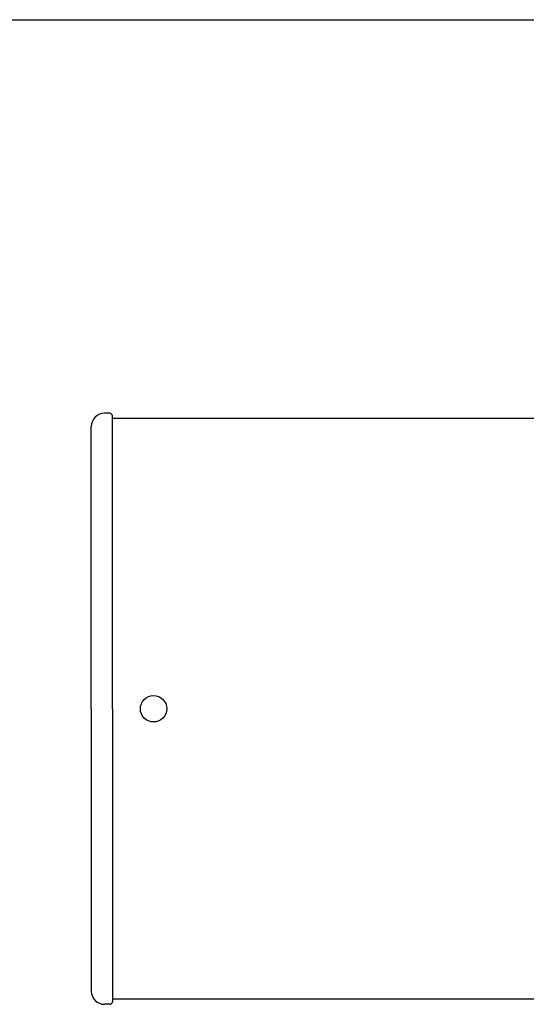
# Model space of a CAD drawing. Extents: x -164 to 256, y 49 to 346.
# Drawn here: x -35 to 13, y 253 to 346 of the extents above; entities that cross this region are included whole.
import ezdxf

# ---------------------------------------------------------------- set-up
doc = ezdxf.new("R2010")
doc.units = 0
doc.layers.get('0').update_dxf_attribs({"linetype": 'CONTINUOUS'})
doc.layers.add('非表示', color=5, linetype='CONTINUOUS')

msp = doc.modelspace()

# ---------------------------------------------------------------- linework, layer by layer
for p, q in [((-26.804, 308.712), (-27.304, 308.712)), ((-26.554, 280.712), (-26.554, 308.462)), ((88.946, 308.212), (-26.554, 308.212)), ((-28.554, 280.712), (-28.554, 307.462)), ((-28.554, 280.712), (-28.554, 253.962)), ((-26.554, 280.712), (-26.554, 252.962)), ((88.946, 253.212), (-26.554, 253.212)), ((-26.804, 252.712), (-27.304, 252.712))]:
    msp.add_line(p, q)
msp.add_circle((-22.654, 280.712), 1.25)
for centre, radius, start, end in [((-27.304, 307.462), 1.25, 90, 180), ((-26.804, 308.462), 0.25, 0, 90), ((-27.304, 253.962), 1.25, 180, 270), ((-26.804, 252.962), 0.25, 270, 0)]:
    msp.add_arc(centre, radius, start, end)
at = {"layer": '非表示', "linetype": 'CONTINUOUS'}
msp.add_line((-164, 346), (256, 346), dxfattribs=at)

doc.saveas('drawing.dxf')
